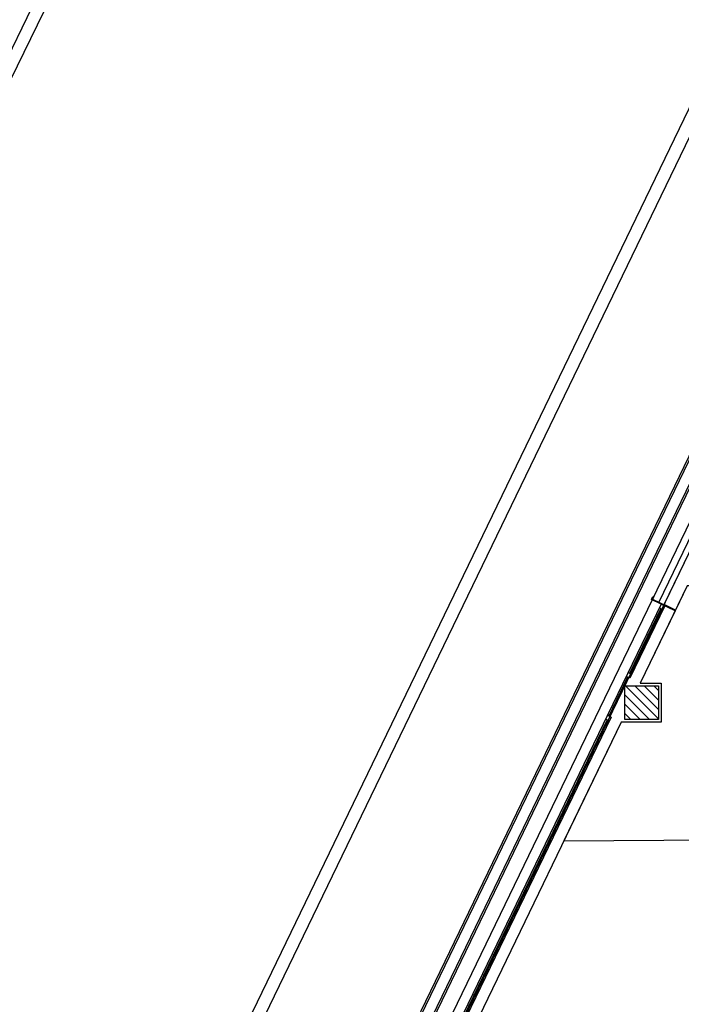
# Model space of a CAD drawing. Units: metres. Extents: x 109 to 2326, y -247 to 367.
# Drawn here: x 279 to 287, y -115 to -104 of the extents above; entities that cross this region are included whole.
import ezdxf

# ---------------------------------------------------------------- set-up
doc = ezdxf.new("R2010")
doc.units = ezdxf.units.M
for name, color, linetype in [('C80_XREFS_ESTADO REFORMADO$0$A_PRY_01', 255, 'Continuous'), ('C80_XREFS_ESTADO REFORMADO$0$A_SEC_PILAR', 255, 'Continuous'), ('U_BORDILLOS_2', 255, 'Continuous')]:
    doc.layers.add(name, color=color, linetype=linetype)
doc.layers.add('C80_XREFS_ESTADO REFORMADO$0$BGT_N_HATCH_ESTRUC', color=255, linetype='Continuous', lineweight=0)

# ---------------------------------------------------------------- blocks, each defined once
blk = doc.blocks.new('*U372')
at = {"layer": 'C80_XREFS_ESTADO REFORMADO$0$A_PRY_01'}
blk.add_lwpolyline([(-0.009999999999990905, -2.842170943040401e-13), (0, -2.842170943040401e-13), (0, -0.3000000000004093), (-0.009999999999990905, -0.3000000000004093)], close=True, dxfattribs=at)
blk = doc.blocks.new('*U373')
at = {"layer": 'C80_XREFS_ESTADO REFORMADO$0$A_PRY_01'}
blk.add_lwpolyline([(-0.009999999999990905, -2.842170943040401e-13), (0, -2.842170943040401e-13), (0, -0.03997944585808022), (-0.009999999999990905, -0.03997944585808022)], close=True, dxfattribs=at)
blk = doc.blocks.new('EST_REF_PILARES_01')
at = {"layer": 'C80_XREFS_ESTADO REFORMADO$0$BGT_N_HATCH_ESTRUC'}
h = blk.add_hatch(dxfattribs=at)
h.set_pattern_fill('ANSI31', color=253, scale=0.025, angle=90)
h.set_pattern_definition([(135, (0, 200), (-0.05612660075668222, -0.0561266007566822), [])])
h.paths.add_polyline_path([(289.8320301184734, 313.4827351987489), (289.8320301184734, 313.8827351987489), (289.4320301184734, 313.8827351987489), (289.4320301184734, 313.4827351987489)])
h.paths.add_polyline_path([(292.6061528689182, 313.4826785410413), (292.6061528689182, 313.8826785410413), (292.2061528689182, 313.8826785410413), (292.2061528689182, 313.4826785410413)])
h.paths.add_polyline_path([(299.3191159353406, 313.4826785410413), (299.3191159353406, 313.8826785410413), (298.9191159353406, 313.8826785410413), (298.9191159353406, 313.4826785410413)])
h.paths.add_polyline_path([(305.6323338741065, 313.8826785410413), (305.2323338741065, 313.8826785410413), (305.2323338741065, 313.4826785410413), (305.6323338741065, 313.4826785410413)])
h.paths.add_polyline_path([(305.6323338741066, 307.5971932093611), (305.2323338741066, 307.5971932093611), (305.2323338741066, 307.1971932093612), (305.6323338741066, 307.1971932093612)])
h.paths.add_polyline_path([(299.3691159353406, 307.1471932093611), (299.3691159353405, 307.6471932093611), (298.8691159353405, 307.6471932093611), (298.8691159353406, 307.1471932093611)])
h.paths.add_polyline_path([(292.1811528689182, 307.1721932093612), (292.6311528689182, 307.1721932093612), (292.6311528689182, 307.6221932093611), (292.1811528689181, 307.6221932093611)])
h.paths.add_polyline_path([(286.7924624161784, 307.5971932093611), (286.3924624161784, 307.5971932093611), (286.3924624161784, 307.1971932093612), (286.7924624161784, 307.1971932093612)])
h.paths.add_polyline_path([(284.436152868918, 300.4772041344503), (284.4361528689179, 299.9772095970181), (284.9361528689179, 299.9771986718825), (284.936152868918, 300.4771932093147)])
h.paths.add_polyline_path([(292.6311571063952, 300.4522041344504), (292.1811571063951, 300.4522041344504), (292.1811542814104, 300.0022041344503), (292.6311542814106, 300.0022041344503)])
h.paths.add_polyline_path([(299.3691187603253, 299.9772041344503), (299.3691187603253, 300.4772041344503), (298.8691187603251, 300.4772041344503), (298.8691187603251, 299.9772041344503)])
h.paths.add_polyline_path([(305.6323338741065, 300.4272041344503), (305.2323338741065, 300.4272041344503), (305.2323338741065, 300.0272041344504), (305.6323338741065, 300.0272041344504)])
h.paths.add_polyline_path([(305.6323338741067, 293.2021932094543), (305.2323338741068, 293.2021932094543), (305.2323338741068, 292.8021932094543), (305.6323338741067, 292.8021932094543)])
h.paths.add_polyline_path([(299.3691201728178, 293.2521932094543), (298.8691201728177, 293.2521932094543), (298.8691173478331, 292.7521932094543), (299.3691173478332, 292.7521932094543)])
h.paths.add_polyline_path([(299.344117347833, 285.6521932093146), (299.3441201728177, 286.1021932093146), (298.8941201728176, 286.1021932093146), (298.894117347833, 285.6521932093146)])
h.paths.add_polyline_path([(305.6323338741067, 286.0521932093146), (305.2323338741067, 286.0521932093146), (305.2323338741067, 285.6521932093146), (305.6323338741067, 285.6521932093146)])
h.paths.add_polyline_path([(292.1811571063952, 286.1021932093146), (292.1811542814106, 285.6521932093146), (292.6311542814107, 285.6521932093146), (292.6311571063953, 286.1021932093146)])
h.paths.add_polyline_path([(292.6311542814108, 292.7771932094543), (292.6311571063954, 293.2271932094544), (292.1811571063953, 293.2271932094544), (292.1811542814107, 292.7771932094543)])
h.paths.add_polyline_path([(284.911157106395, 293.2271932094544), (284.461157106395, 293.2271932094544), (284.4611542814104, 292.7771932094543), (284.9111542814104, 292.7771932094543)])
h.paths.add_polyline_path([(284.8861528689179, 286.0521932093146), (284.4861528689179, 286.0521932093146), (284.4861528689179, 285.6521932093146), (284.8861528689179, 285.6521932093146)])
at = {"layer": 'C80_XREFS_ESTADO REFORMADO$0$A_SEC_PILAR', "color": 4}
blk.add_lwpolyline([(286.3924624161784, 307.5971932093611), (286.7924624161784, 307.5971932093611), (286.7924624161784, 307.1971932093612), (286.3924624161784, 307.1971932093612)], close=True, dxfattribs=at)

msp = doc.modelspace()

# ---------------------------------------------------------------- linework, layer by layer
at = {"layer": 'U_BORDILLOS_2', "ltscale": 0.05}
for p, q in [((264.1330329953603, -134.7468388485901), (282.5061738330191, -97.09761490430753)), ((263.9982285457776, -134.6810531330228), (282.2153611755067, -97.35151257926043)), ((286.7515300512038, -110.4767923382901), (289.7710256239792, -104.2327576371644)), ((286.7389130188745, -110.5373382753525), (286.6938999373139, -110.5155708113656)), ((286.3464175160323, -111.3489823002248), (286.3014044344716, -111.3272148362379)), ((286.3681849800192, -111.3039692186641), (286.3231718984585, -111.2822017546775)), ((286.123970327641, -111.8089823002244), (286.0789572460804, -111.7872148362375)), ((286.2455056478545, -111.8677544529891), (282.9639055363388, -118.6537968489974)), ((286.102202863654, -111.8539953817851), (286.0571897820935, -111.832227917798))]:
    msp.add_line(p, q, dxfattribs=at)
for points in [[(288.1249660355945, -102.3706077583233), (273.5738474122426, -132.4609614065021, 0.3070243600064949), (277.5993119317053, -155.2546384180312), (290.4035808250686, -168.2019878528207, 0.2003567558012352), (290.9724005182117, -168.439454158992), (298.3895745830129, -168.439454158992, -0.193631809204847), (298.9436385030349, -168.6623812238012), (312.2955761887752, -181.4819513039781)], [(288.2600052802762, -102.435910150284), (273.7098500903372, -132.5242715081889, 0.3069856331459417), (277.7064550145247, -155.1496582094568), (290.4662016280315, -168.0519878528207, 0.200356755801235), (291.0350213211745, -168.2894541589919), (298.4499269331896, -168.2894541589919, -0.193631809204847), (299.0039908532117, -168.5123812238012), (312.3994631737793, -181.3737501286298)], [(302.0633925687285, -104.2327576371644), (289.7710256239794, -104.2327576371644), (275.6456923695288, -133.4426269280858, 0.3063331534719967), (279.1995532356409, -153.4887700142047), (291.5112293508028, -165.9380222220817), (305.5266983575652, -165.9380222220818), (305.5266983575652, -154.982754452896)], [(289.1980203859488, -104.2691758214129), (275.1921698450578, -133.2319660252269, 0.3064851755861041), (278.8423180778932, -153.8386114714347), (291.0676512635853, -166.2005559159104, 0.200356755801236), (291.6364709567284, -166.4380222220817), (305.0766983575652, -166.4380222220818)], [(289.1980203859485, -104.3206077583232), (275.1921698450574, -133.2833979621373, 0.3064851755861041), (278.8423180778929, -153.890043408345), (291.067651263585, -166.2519878528207, 0.200356755801236), (291.636470956728, -166.489454158992), (305.0766983575649, -166.4894541589921)], [(289.3330596306306, -104.3344782133737), (275.3282217817232, -133.2951742647918, 0.3064402145223162), (278.9494861770461, -153.7336565587374), (291.1302720665482, -166.0505559159104, 0.2003567558012354), (291.6990917596912, -166.2880222220816), (305.0766983575652, -166.2880222220817)], [(289.3330596306303, -104.385910150284), (275.3282217817229, -133.3466062017021, 0.3064402145223162), (278.9494861770458, -153.7850884956477), (291.1302720665478, -166.1019878528207, 0.2003567558012354), (291.6990917596909, -166.3394541589919), (305.0766983575649, -166.339454158992)], [(286.6121373137116, -110.4204925626354), (275.5096307652681, -133.3794386802044, 0.3063794115337375), (279.0923802268164, -153.5937199623679), (280.3116238536567, -154.8265879546224)], [(286.7156674013008, -110.4705577298052), (275.6139442855423, -133.427883781786, 0.3063439980223367), (279.1745460091338, -153.5132581421926), (280.3933916845461, -154.7457237361345)]]:
    msp.add_lwpolyline(points, format="xyb", dxfattribs=at)
for points in [[(288.4293906552313, -106.6625824575725), (286.6121373137116, -110.4204925626354)], [(288.5014115857282, -106.6974103999515), (286.688511737006, -110.4463178887021)], [(286.241152155057, -111.8767570693014), (285.5647157670804, -113.275564313031), (288.530429502306, -113.2537968490441), (288.530429502306, -110.2537968490441), (287.0259846286818, -110.2537968490441), (286.4723063290434, -111.3987518366768)], [(287.0259846286818, -110.2537968490441), (286.8865692958726, -110.5420947302445), (286.751530051191, -110.4767923382837)], [(286.7128054315694, -110.5247131462401), (286.342077392714, -111.291344089552)], [(286.7606804828615, -110.4923251937918), (286.3464175160323, -111.3489823002248)], [(286.723608571144, -110.5299373375971), (286.3528805322887, -111.2965682809087)], [(286.8822158030753, -110.5510973465563), (286.4679528362459, -111.4077544529891)], [(286.3203099287271, -111.3363571711124), (286.0978627403359, -111.796357171112)], [(286.3311130683018, -111.3415813624694), (286.1086658799105, -111.801581362469)], [(286.4679528362459, -111.4077544529891), (286.7168271803932, -111.4077544529891), (286.7168271803932, -111.8677544529891), (286.2455056478545, -111.8677544529891)], [(286.123970327641, -111.8089823002244), (282.9164971882392, -118.4417370443679), (282.8718192852494, -118.4201316663174)], [(286.076095276349, -111.8413702526727), (282.9121570649211, -118.3840988336951)], [(286.0868984159236, -111.8465944440294), (282.9229602044957, -118.3893230250519)]]:
    msp.add_lwpolyline(points, dxfattribs=at)

# ---------------------------------------------------------------- block references
msp.add_blockref('EST_REF_PILARES_01', (-0.1056352357850869, -419.0349476623502), dxfattribs=at)
for name, p, rotation in [('*U373', (286.6031346973991, -110.4161390698375), 154.1924788296513), ('*U372', (286.8822158030759, -110.5510973465566), 244.192478829526)]:
    msp.add_blockref(name, p, dxfattribs=dict(at, rotation=rotation))

doc.saveas('drawing.dxf')
